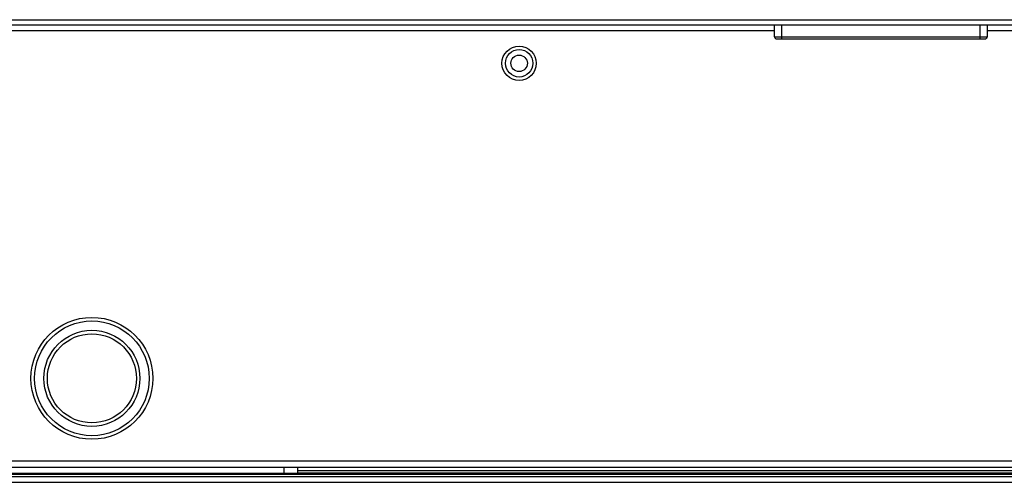
# Model space of a CAD drawing. Units: millimetres. Extents: x -1626 to 6674, y 0 to 4032.
# Drawn here: x 3180 to 3324, y 1476 to 1544 of the extents above; entities that cross this region are included whole.
import ezdxf

# ---------------------------------------------------------------- set-up
doc = ezdxf.new("R2010")
doc.units = ezdxf.units.MM
for name, color, linetype in [('004_036_0001DXF_CONTINUOUS_LINE', 7, 'Continuous'), ('F65EC-BO9A51DXF_CONTINUOUS_LINE', 7, 'Continuous'), ('L65EG-BOP150DXF_CONTINUOUS_LINE', 7, 'Continuous'), ('L65EG-CS2350DXF_CONTINUOUS_LINE', 7, 'Continuous'), ('L65FA-BO9011DXF_CONTINUOUS_LINE', 7, 'Continuous')]:
    doc.layers.add(name, color=color, linetype=linetype)

msp = doc.modelspace()

# ---------------------------------------------------------------- linework, layer by layer
at = {"layer": '004_036_0001DXF_CONTINUOUS_LINE', "color": 0, "linetype": 'Continuous'}
for p, q in [((3290.45, 1541.23), (3290.45, 1542.93)), ((3291.45, 1542.93), (3291.45, 1540.93)), ((3320.45, 1540.93), (3320.45, 1542.93)), ((3321.45, 1542.93), (3321.45, 1541.23)), ((3290.45, 1541.23), (3321.45, 1541.23)), ((3290.75, 1540.93), (3321.15, 1540.93))]:
    msp.add_line(p, q, dxfattribs=at)
for centre, start, end in [((3290.75, 1541.23), 180, 270), ((3321.15, 1541.23), 270, 0)]:
    msp.add_arc(centre, 0.3, start, end, dxfattribs=at)
at = {"layer": 'F65EC-BO9A51DXF_CONTINUOUS_LINE', "color": 0, "linetype": 'Continuous'}
for p, q in [((2514.14, 1543.73), (3451.48, 1543.73)), ((3451.48, 1542.93), (2514.94, 1542.93))]:
    msp.add_line(p, q, dxfattribs=at)
for radius in [2, 1.2]:
    msp.add_circle((3253.21, 1537.38), radius, dxfattribs=at)
at = {"layer": 'L65EG-BOP150DXF_CONTINUOUS_LINE', "color": 0, "linetype": 'Continuous'}
for p, q in [((2983.39, 1542.16), (3290.45, 1542.16)), ((3321.45, 1542.16), (3326.45, 1542.16)), ((3014.85, 1479.46), (3363.73, 1479.46)), ((3364.21, 1478.46), (3014.36, 1478.46))]:
    msp.add_line(p, q, dxfattribs=at)
for centre, radius in [((3253.21, 1537.38), 2.5), ((3190.92, 1491.46), 8.88), ((3190.92, 1491.46), 8.36), ((3190.92, 1491.46), 7), ((3190.92, 1491.46), 6.49)]:
    msp.add_circle(centre, radius, dxfattribs=at)
at = {"layer": 'L65EG-CS2350DXF_CONTINUOUS_LINE', "color": 0, "linetype": 'Continuous'}
for p, q in [((3907.15, 1477.46), (2450.75, 1477.46)), ((3907.15, 1477.96), (3220.92, 1477.96)), ((3907.15, 1477.66), (3220.92, 1477.66)), ((2450.47, 1476.31), (3907.43, 1476.31)), ((3907.15, 1477.11), (2450.75, 1477.11))]:
    msp.add_line(p, q, dxfattribs=at)
at = {"layer": 'L65FA-BO9011DXF_CONTINUOUS_LINE', "color": 0, "linetype": 'Continuous'}
for p, q in [((3050.92, 1477.66), (3220.92, 1477.66)), ((3218.92, 1478.46), (3218.92, 1477.66)), ((3220.92, 1478.46), (3220.92, 1477.66))]:
    msp.add_line(p, q, dxfattribs=at)

doc.saveas('drawing.dxf')
